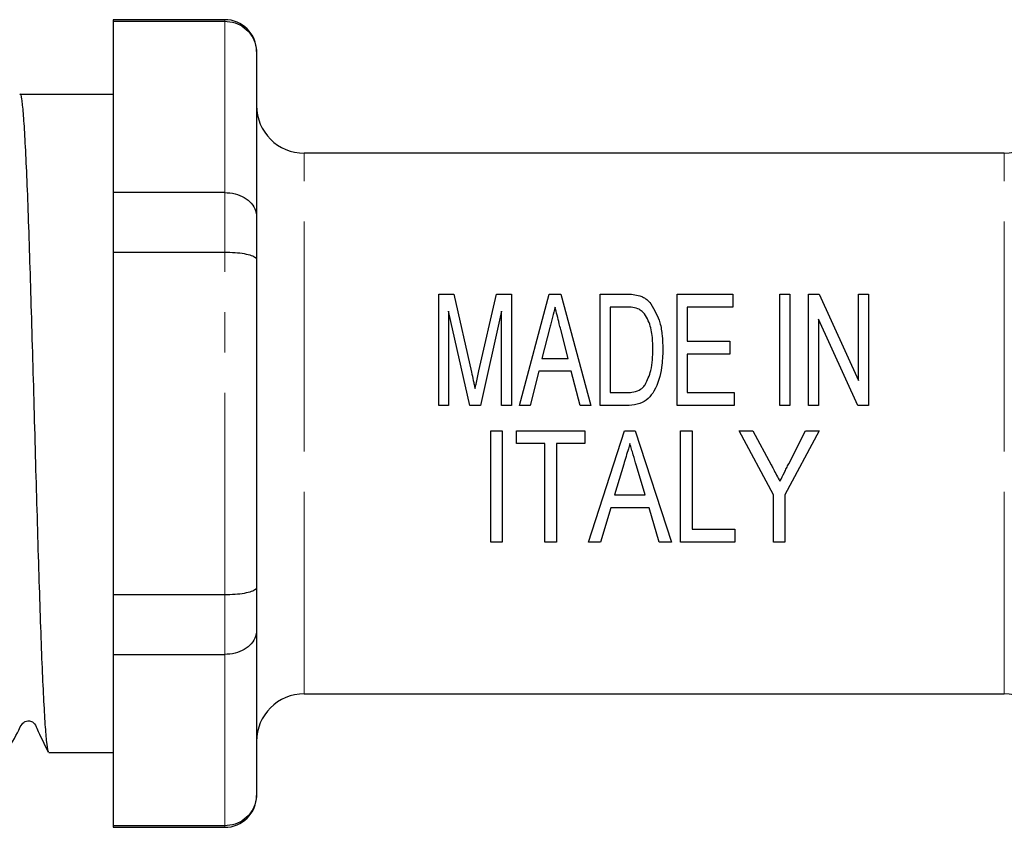
# Model space of a CAD drawing. Units: millimetres. Extents: x 16 to 411, y 57 to 277.
# Drawn here: x 82 to 113, y 208 to 234 of the extents above; entities that cross this region are included whole.
import ezdxf

# ---------------------------------------------------------------- set-up
doc = ezdxf.new("R2010")
doc.units = ezdxf.units.MM
doc.linetypes.add('PHANTOM', pattern=[12.7, 6.35, -1.27, 1.27, -1.27, 1.27, -1.27])

msp = doc.modelspace()

# ---------------------------------------------------------------- linework, layer by layer
at = {"color": 7, "linetype": 'Continuous', "lineweight": 25}
for p, q in [((88.239, 233.811), (84.739, 233.811)), ((84.739, 233.811), (84.739, 233.765)), ((84.739, 233.765), (88.239, 233.765)), ((84.739, 233.765), (84.739, 228.376)), ((89.239, 232.811), (89.239, 232.785)), ((89.239, 232.785), (89.239, 227.624)), ((82.273, 231.461), (81.804, 231.461)), ((83.618, 231.461), (82.983, 231.461)), ((84.739, 231.461), (83.618, 231.461)), ((112.739, 229.611), (90.739, 229.611)), ((88.239, 228.376), (84.739, 228.376)), ((84.739, 228.376), (84.739, 226.5)), ((89.239, 227.624), (89.239, 226.273)), ((84.739, 226.5), (84.739, 215.722)), ((84.739, 226.5), (88.239, 226.5)), ((89.239, 226.273), (89.239, 215.95)), ((94.963, 221.679), (94.963, 225.179)), ((94.963, 225.179), (95.436, 225.179)), ((95.436, 225.179), (95.994, 222.723)), ((96.229, 222.765), (96.778, 225.179)), ((96.778, 225.179), (97.251, 225.179)), ((97.251, 225.179), (97.251, 221.679)), ((97.5, 221.679), (98.434, 225.179)), ((98.434, 225.179), (98.806, 225.179)), ((98.806, 225.179), (99.74, 221.679)), ((100.033, 221.679), (100.033, 225.179)), ((100.033, 225.179), (100.856, 225.179)), ((102.457, 221.679), (102.457, 225.179)), ((102.457, 225.179), (104.207, 225.179)), ((104.207, 225.179), (104.207, 224.775)), ((105.687, 221.679), (105.687, 225.179)), ((105.687, 225.179), (106.001, 225.179)), ((106.001, 225.179), (106.001, 221.679)), ((106.585, 225.179), (106.92, 225.179)), ((106.585, 221.679), (106.585, 225.179)), ((106.92, 225.179), (108.155, 222.466)), ((108.155, 222.466), (108.155, 225.179)), ((108.155, 225.179), (108.469, 225.179)), ((108.469, 225.179), (108.469, 221.679)), ((95.94, 221.679), (95.277, 224.641)), ((95.277, 224.641), (95.277, 221.679)), ((96.937, 224.641), (96.275, 221.679)), ((96.937, 221.679), (96.937, 224.641)), ((100.854, 224.775), (100.348, 224.775)), ((100.348, 224.775), (100.348, 222.083)), ((104.207, 224.775), (102.771, 224.775)), ((102.771, 224.775), (102.771, 223.698)), ((108.134, 221.679), (106.899, 224.392)), ((106.899, 224.392), (106.899, 221.679)), ((98.455, 224.126), (98.21, 223.16)), ((99.03, 223.16), (98.799, 224.07)), ((102.771, 223.698), (104.117, 223.698)), ((104.117, 223.698), (104.117, 223.295)), ((98.21, 223.16), (99.03, 223.16)), ((104.117, 223.295), (102.771, 223.295)), ((102.771, 223.295), (102.771, 222.083)), ((98.108, 222.756), (97.835, 221.679)), ((99.132, 222.756), (98.108, 222.756)), ((99.405, 221.679), (99.132, 222.756)), ((100.348, 222.083), (100.863, 222.083)), ((102.771, 222.083), (104.251, 222.083)), ((104.251, 222.083), (104.251, 221.679)), ((95.277, 221.679), (94.963, 221.679)), ((96.275, 221.679), (95.94, 221.679)), ((97.251, 221.679), (96.937, 221.679)), ((97.835, 221.679), (97.5, 221.679)), ((99.74, 221.679), (99.405, 221.679)), ((100.895, 221.679), (100.033, 221.679)), ((104.251, 221.679), (102.457, 221.679)), ((106.001, 221.679), (105.687, 221.679)), ((106.899, 221.679), (106.585, 221.679)), ((108.469, 221.679), (108.134, 221.679)), ((96.598, 217.384), (96.598, 220.884)), ((96.598, 220.884), (96.957, 220.884)), ((96.957, 220.884), (96.957, 217.384)), ((97.405, 220.48), (97.405, 220.884)), ((97.405, 220.884), (99.559, 220.884)), ((99.559, 220.884), (99.559, 220.48)), ((99.67, 217.384), (100.804, 220.884)), ((100.804, 220.884), (101.142, 220.884)), ((101.142, 220.884), (102.276, 217.384)), ((102.566, 217.384), (102.566, 220.884)), ((102.566, 220.884), (102.925, 220.884)), ((102.925, 220.884), (102.925, 217.787)), ((105.482, 218.866), (104.405, 220.884)), ((104.405, 220.884), (104.838, 220.884)), ((104.838, 220.884), (105.411, 219.809)), ((106.918, 220.884), (105.841, 218.866)), ((105.965, 219.845), (106.486, 220.884)), ((106.486, 220.884), (106.918, 220.884)), ((98.303, 220.48), (97.405, 220.48)), ((98.303, 217.384), (98.303, 220.48)), ((99.559, 220.48), (98.662, 220.48)), ((98.662, 220.48), (98.662, 217.384)), ((100.779, 219.828), (100.492, 218.864)), ((101.453, 218.864), (101.179, 219.783)), ((100.492, 218.864), (101.453, 218.864)), ((105.482, 217.384), (105.482, 218.866)), ((105.841, 218.866), (105.841, 217.384)), ((100.372, 218.461), (100.053, 217.384)), ((101.573, 218.461), (100.372, 218.461)), ((101.892, 217.384), (101.573, 218.461)), ((102.925, 217.787), (104.271, 217.787)), ((104.271, 217.787), (104.271, 217.384)), ((96.957, 217.384), (96.598, 217.384)), ((98.662, 217.384), (98.303, 217.384)), ((100.053, 217.384), (99.67, 217.384)), ((102.276, 217.384), (101.892, 217.384)), ((104.271, 217.384), (102.566, 217.384)), ((105.841, 217.384), (105.482, 217.384)), ((88.239, 215.722), (84.739, 215.722)), ((84.739, 215.722), (84.739, 213.846)), ((89.239, 215.95), (89.239, 214.599)), ((89.239, 214.599), (89.239, 209.437)), ((84.739, 213.846), (88.239, 213.846)), ((84.739, 213.846), (84.739, 208.458)), ((90.739, 212.611), (112.739, 212.611)), ((82.711, 210.761), (84.739, 210.761)), ((89.239, 209.437), (89.239, 209.411)), ((88.239, 208.458), (84.739, 208.458)), ((84.739, 208.458), (84.739, 208.411)), ((84.739, 208.411), (88.239, 208.411))]:
    msp.add_line(p, q, dxfattribs=at)
at = {"color": 8, "linetype": 'PHANTOM', "lineweight": 18}
for p, q in [((88.239, 233.765), (88.239, 233.811)), ((88.239, 228.376), (88.239, 233.765)), ((90.739, 221.111), (90.739, 229.611)), ((112.739, 221.111), (112.739, 229.611)), ((88.239, 226.5), (88.239, 228.376)), ((88.239, 215.722), (88.239, 226.5)), ((90.739, 212.611), (90.739, 221.111)), ((112.739, 212.611), (112.739, 221.111)), ((88.239, 213.846), (88.239, 215.722)), ((88.239, 208.458), (88.239, 213.846)), ((88.239, 208.411), (88.239, 208.458))]:
    msp.add_line(p, q, dxfattribs=at)
at = {"color": 7, "linetype": 'Continuous', "lineweight": 25}
for centre, radius, start, end in [((88.239, 232.811), 1, 0, 90), ((90.739, 231.111), 1.5, 180, 270), ((112.739, 231.111), 1.5, 270, 0), ((90.739, 211.111), 1.5, 90, 180), ((112.739, 211.111), 1.5, 0, 90), ((88.239, 209.411), 1, 270, 0)]:
    msp.add_arc(centre, radius, start, end, dxfattribs=at)
msp.add_ellipse((82.983, 221.111), major_axis=(335.193, 0), ratio=0.030878, start_param=1.570796, end_param=1.572912, dxfattribs=at)
for points, knots in [([(88.239, 233.765), (88.349, 233.755), (88.57, 233.734), (88.864, 233.571), (89.092, 233.331), (89.214, 233.057), (89.238, 232.868), (89.239, 232.788), (89.239, 232.785)], [0, 0, 0, 0, 0.208131, 0.416186, 0.626384, 0.841387, 0.99399, 1, 1, 1, 1]), ([(81.804, 231.458), (81.805, 231.459), (81.821, 231.515), (81.855, 231.332), (81.902, 230.924), (81.951, 230.191), (82, 229.219), (82.05, 228.003), (82.096, 226.604), (82.146, 225.036), (82.195, 223.37), (82.244, 221.625), (82.291, 219.882), (82.341, 218.157), (82.39, 216.532), (82.439, 215.022), (82.486, 213.698), (82.536, 212.575), (82.585, 211.699), (82.633, 211.097), (82.675, 210.784), (82.702, 210.792), (82.711, 210.795)], [0, 0, 0, 0, 0.001079, 0.054026, 0.108509, 0.161456, 0.215937, 0.268884, 0.323367, 0.376313, 0.430795, 0.483742, 0.538225, 0.591172, 0.645653, 0.698601, 0.753084, 0.806031, 0.860512, 0.91346, 0.967943, 1, 1, 1, 1]), ([(88.239, 228.376), (88.349, 228.368), (88.57, 228.352), (88.864, 228.227), (89.092, 228.042), (89.214, 227.832), (89.238, 227.687), (89.239, 227.626), (89.239, 227.624)], [0, 0, 0, 0, 0.208131, 0.416186, 0.626384, 0.841387, 0.99399, 1, 1, 1, 1]), ([(88.239, 226.5), (88.349, 226.498), (88.57, 226.493), (88.864, 226.456), (89.092, 226.401), (89.214, 226.337), (89.238, 226.292), (89.239, 226.273), (89.239, 226.273)], [0, 0, 0, 0, 0.208131, 0.416186, 0.626384, 0.841387, 0.99399, 1, 1, 1, 1]), ([(100.856, 225.179), (100.892, 225.179), (100.964, 225.178), (101.107, 225.17), (101.212, 225.145), (101.281, 225.129)], [0, 0, 0, 0, 0.250361, 0.50088, 1, 1, 1, 1]), ([(101.281, 225.129), (101.323, 225.112), (101.401, 225.081), (101.523, 224.999), (101.59, 224.924), (101.631, 224.878)], [0, 0, 0, 0, 0.298958, 0.567302, 1, 1, 1, 1]), ([(98.62, 224.775), (98.593, 224.668), (98.553, 224.508), (98.497, 224.29), (98.469, 224.181), (98.455, 224.126)], [0, 0, 0, 0, 0.499622, 0.749765, 1, 1, 1, 1]), ([(98.799, 224.07), (98.783, 224.129), (98.745, 224.278), (98.686, 224.514), (98.642, 224.688), (98.62, 224.775)], [0, 0, 0, 0, 0.249736, 0.624689, 1, 1, 1, 1]), ([(101.267, 224.703), (101.202, 224.727), (101.103, 224.763), (100.961, 224.774), (100.89, 224.775), (100.854, 224.775)], [0, 0, 0, 0, 0.496839, 0.747481, 1, 1, 1, 1]), ([(101.694, 223.456), (101.69, 223.618), (101.684, 223.944), (101.574, 224.334), (101.421, 224.592), (101.31, 224.672), (101.267, 224.703)], [0, 0, 0, 0, 0.3516527, 0.7062598, 0.8883259, 1, 1, 1, 1]), ([(101.631, 224.878), (101.741, 224.685), (101.919, 224.372), (101.995, 223.873), (102.004, 223.59), (102.008, 223.448)], [0, 0, 0, 0, 0.4452255, 0.7201234, 1, 1, 1, 1]), ([(102.008, 223.448), (102.001, 223.256), (101.986, 222.811), (101.833, 222.262), (101.559, 221.881), (101.281, 221.718), (101.046, 221.681), (100.914, 221.679), (100.895, 221.679)], [0, 0, 0, 0, 0.249389, 0.58001, 0.705891, 0.833214, 0.976286, 1, 1, 1, 1]), ([(101.453, 222.33), (101.521, 222.476), (101.639, 222.726), (101.686, 223.115), (101.691, 223.341), (101.694, 223.456)], [0, 0, 0, 0, 0.406548, 0.701074, 1, 1, 1, 1]), ([(95.994, 222.723), (96.014, 222.638), (96.043, 222.51), (96.08, 222.338), (96.098, 222.252), (96.107, 222.209)], [0, 0, 0, 0, 0.49978, 0.749862, 1, 1, 1, 1]), ([(96.107, 222.209), (96.117, 222.256), (96.142, 222.372), (96.183, 222.558), (96.214, 222.696), (96.229, 222.765)], [0, 0, 0, 0, 0.249849, 0.624825, 1, 1, 1, 1]), ([(100.863, 222.083), (100.919, 222.084), (101.058, 222.088), (101.255, 222.14), (101.389, 222.245), (101.439, 222.311), (101.453, 222.33)], [0, 0, 0, 0, 0.2517122, 0.6242704, 0.8927889, 1, 1, 1, 1]), ([(100.973, 220.48), (100.956, 220.425), (100.916, 220.289), (100.852, 220.072), (100.803, 219.91), (100.779, 219.828)], [0, 0, 0, 0, 0.249813, 0.624778, 1, 1, 1, 1]), ([(101.179, 219.783), (101.145, 219.898), (101.093, 220.072), (101.024, 220.305), (100.99, 220.421), (100.973, 220.48)], [0, 0, 0, 0, 0.499641, 0.749776, 1, 1, 1, 1]), ([(105.411, 219.809), (105.434, 219.766), (105.492, 219.659), (105.584, 219.486), (105.653, 219.357), (105.687, 219.293)], [0, 0, 0, 0, 0.249895, 0.624873, 1, 1, 1, 1]), ([(105.687, 219.293), (105.733, 219.384), (105.803, 219.522), (105.895, 219.706), (105.941, 219.798), (105.965, 219.845)], [0, 0, 0, 0, 0.499799, 0.749875, 1, 1, 1, 1]), ([(89.239, 215.95), (89.239, 215.949), (89.238, 215.93), (89.214, 215.886), (89.092, 215.822), (88.864, 215.767), (88.57, 215.729), (88.349, 215.725), (88.239, 215.722)], [0, 0, 0, 0, 0.00601, 0.158613, 0.373616, 0.583814, 0.791869, 1, 1, 1, 1]), ([(89.239, 214.599), (89.239, 214.596), (89.238, 214.535), (89.214, 214.391), (89.092, 214.181), (88.864, 213.996), (88.57, 213.871), (88.349, 213.854), (88.239, 213.846)], [0, 0, 0, 0, 0.00601, 0.158613, 0.373616, 0.583814, 0.791869, 1, 1, 1, 1]), ([(81.382, 210.775), (81.518, 211.007), (81.695, 211.308), (81.844, 211.631), (81.924, 211.716), (81.971, 211.743), (82.037, 211.763), (82.107, 211.761), (82.168, 211.744), (82.27, 211.682), (82.411, 211.336), (82.569, 211.025), (82.694, 210.779)], [0, 0, 0, 0, 0.2924597, 0.3810434, 0.4161126, 0.4471542, 0.4866844, 0.5112082, 0.5385176, 0.5677295, 0.6583269, 1, 1, 1, 1]), ([(89.239, 209.437), (89.239, 209.434), (89.238, 209.354), (89.214, 209.165), (89.092, 208.891), (88.864, 208.651), (88.57, 208.489), (88.349, 208.468), (88.239, 208.458)], [0, 0, 0, 0, 0.00601, 0.158613, 0.373616, 0.583814, 0.791869, 1, 1, 1, 1])]:
    msp.add_open_spline(points, degree=3, knots=knots, dxfattribs=at)

doc.saveas('drawing.dxf')
